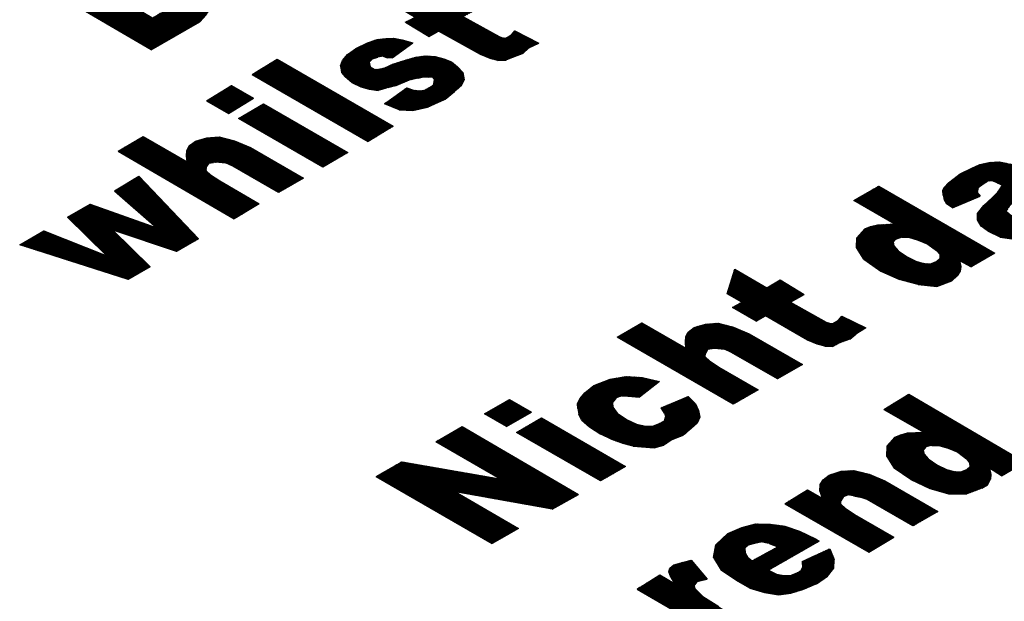
# Model space of a CAD drawing. Units: millimetres. Extents: x 2180 to 6674, y 5613 to 8594.
# Drawn here: x 5699 to 5715, y 6630 to 6640 of the extents above; entities that cross this region are included whole.
import ezdxf

# ---------------------------------------------------------------- set-up
doc = ezdxf.new("R2010")
doc.units = ezdxf.units.MM
doc.layers.add('1', color=7, linetype='Continuous')
pattern_1 = [(45, (-2078.732769, -949.778239), (-0.014142135624, 1e-18), [])]

msp = doc.modelspace()

# ---------------------------------------------------------------- hatches: boundary and pattern name
at = {"layer": '1', "linetype": 'Continuous'}
h = msp.add_hatch(dxfattribs=at)
h.set_pattern_fill('CUSTOM95', color=6, scale=0.01, angle=45, pattern_type=2)
h.set_pattern_definition(pattern_1)
h.paths.add_polyline_path([(5701.479, 6640.652), (5701.665, 6640.558), (5701.905, 6640.393), (5702.06, 6640.264), (5702.152, 6640.133), (5702.189, 6640.019), (5702.189, 6639.902), (5702.13, 6639.804), (5702.026, 6639.694), (5701.254, 6639.248), (5699.405, 6640.329), (5700.063, 6640.709), (5700.263, 6640.79), (5700.443, 6640.844), (5700.644, 6640.859), (5700.851, 6640.844), (5701.05, 6640.808), (5701.256, 6640.742)])
h.paths.add_polyline_path([(5701.275, 6639.761), (5701.502, 6639.892), (5701.552, 6639.954), (5701.554, 6640.006), (5701.512, 6640.069), (5701.415, 6640.165), (5701.222, 6640.302), (5700.967, 6640.423), (5700.75, 6640.483), (5700.56, 6640.475), (5700.383, 6640.393), (5700.27, 6640.341)], flags=16)
h = msp.add_hatch(dxfattribs=at)
h.set_pattern_fill('CUSTOM87', color=6, scale=0.01, angle=45, pattern_type=2)
h.set_pattern_definition(pattern_1)
h.paths.add_polyline_path([(5706.063, 6640.13), (5706.442, 6639.898), (5706.226, 6639.774), (5706.794, 6639.459), (5706.849, 6639.44), (5706.901, 6639.436), (5706.992, 6639.489), (5707.042, 6639.552), (5707.426, 6639.356), (5707.267, 6639.278), (5707.171, 6639.189), (5707.005, 6639.127), (5706.9, 6639.083), (5706.774, 6639.077), (5706.652, 6639.108), (5706.498, 6639.171), (5705.829, 6639.544), (5705.681, 6639.459), (5705.302, 6639.69), (5705.45, 6639.763), (5705.217, 6639.897), (5705.338, 6640.299), (5705.848, 6640.005)])
h = msp.add_hatch(dxfattribs=at)
h.set_pattern_fill('CUSTOM90', color=6, scale=0.01, angle=45, pattern_type=2)
h.set_pattern_definition(pattern_1)
h.paths.add_polyline_path([(5705.473, 6639.133), (5705.622, 6639.152), (5705.777, 6639.141), (5705.913, 6639.102), (5706.038, 6639.056), (5706.132, 6638.976), (5706.214, 6638.889), (5706.237, 6638.771), (5706.193, 6638.678), (5706.085, 6638.583), (5705.933, 6638.461), (5705.654, 6638.334), (5705.422, 6638.284), (5705.203, 6638.292), (5704.969, 6638.388), (5705.323, 6638.643), (5705.433, 6638.606), (5705.536, 6638.598), (5705.611, 6638.608), (5705.747, 6638.686), (5705.765, 6638.768), (5705.733, 6638.813), (5705.666, 6638.812), (5705.589, 6638.817), (5705.506, 6638.799), (5705.36, 6638.766), (5705.149, 6638.677), (5704.992, 6638.637), (5704.869, 6638.603), (5704.725, 6638.621), (5704.589, 6638.66), (5704.446, 6638.729), (5704.341, 6638.816), (5704.285, 6638.888), (5704.266, 6638.991), (5704.298, 6639.077), (5704.379, 6639.174), (5704.524, 6639.275), (5704.697, 6639.358), (5704.851, 6639.413), (5704.989, 6639.426), (5705.116, 6639.431), (5705.248, 6639.407), (5705.422, 6639.359), (5705.091, 6639.118), (5705.013, 6639.123), (5704.946, 6639.149), (5704.86, 6639.133), (5704.778, 6639.102), (5704.724, 6639.054), (5704.74, 6638.979), (5704.813, 6638.937), (5704.876, 6638.94), (5704.973, 6638.963), (5705.102, 6639.02), (5705.304, 6639.086)])
h = msp.add_hatch(dxfattribs=at)
h.set_pattern_fill('CUSTOM93', color=6, scale=0.01, angle=45, pattern_type=2)
h.set_pattern_definition(pattern_1)
h.paths.add_polyline_path([(5705.109, 6638.032), (5704.711, 6637.789), (5702.862, 6638.857), (5703.26, 6639.1)])
h = msp.add_hatch(dxfattribs=at)
h.set_pattern_fill('CUSTOM119', color=6, scale=0.01, angle=45, pattern_type=2)
h.set_pattern_definition(pattern_1)
h.paths.add_polyline_path([(5702.533, 6638.68), (5702.136, 6638.437), (5702.485, 6638.236), (5702.882, 6638.478)])
h = msp.add_hatch(dxfattribs=at)
h.set_pattern_fill('CUSTOM98', color=6, scale=0.01, angle=45, pattern_type=2)
h.set_pattern_definition(pattern_1)
h.paths.add_polyline_path([(5704.382, 6637.612), (5703.985, 6637.383), (5702.645, 6638.156), (5703.043, 6638.386)])
h = msp.add_hatch(dxfattribs=at)
h.set_pattern_fill('CUSTOM97', color=6, scale=0.01, angle=45, pattern_type=2)
h.set_pattern_definition(pattern_1)
h.paths.add_polyline_path([(5701.957, 6637.793), (5702.137, 6637.846), (5702.338, 6637.861), (5702.581, 6637.8), (5702.834, 6637.693), (5703.678, 6637.206), (5703.28, 6636.976), (5702.553, 6637.397), (5702.439, 6637.449), (5702.332, 6637.458), (5702.243, 6637.457), (5702.172, 6637.446), (5702.133, 6637.39), (5702.131, 6637.325), (5702.199, 6637.26), (5702.348, 6637.161), (5702.974, 6636.799), (5702.576, 6636.557), (5700.727, 6637.637), (5701.125, 6637.867), (5701.824, 6637.463), (5701.816, 6637.56), (5701.823, 6637.648), (5701.858, 6637.719)])
h = msp.add_hatch(dxfattribs=at)
h.set_pattern_fill('CUSTOM106', color=6, scale=0.01, angle=45, pattern_type=2)
h.set_pattern_definition(pattern_1)
h.paths.add_polyline_path([(5714.451, 6637.422), (5714.597, 6637.456), (5714.76, 6637.467), (5714.867, 6637.444), (5715, 6637.42), (5715.125, 6637.374), (5715.223, 6637.33), (5715.966, 6636.902), (5716.05, 6636.866), (5716.142, 6636.839), (5715.756, 6636.616), (5715.704, 6636.62), (5715.649, 6636.639), (5715.562, 6636.702), (5715.57, 6636.606), (5715.549, 6636.513), (5715.438, 6636.433), (5715.342, 6636.344), (5715.143, 6636.262), (5714.957, 6636.239), (5714.772, 6636.267), (5714.589, 6636.359), (5714.47, 6636.441), (5714.41, 6636.541), (5714.413, 6636.644), (5714.514, 6636.77), (5714.652, 6636.9), (5714.737, 6636.982), (5714.776, 6637.038), (5714.811, 6637.096), (5714.727, 6637.132), (5714.646, 6637.165), (5714.572, 6637.156), (5714.5, 6637.118), (5714.424, 6637.058), (5714.406, 6636.976), (5714.456, 6636.921), (5714.012, 6636.732), (5713.921, 6636.797), (5713.879, 6636.861), (5713.866, 6636.934), (5713.862, 6637.015), (5713.889, 6637.065), (5713.951, 6637.134), (5714.039, 6637.201), (5714.138, 6637.275), (5714.311, 6637.359)])
h.paths.add_polyline_path([(5715.131, 6636.571), (5715.256, 6636.643), (5715.295, 6636.699), (5715.272, 6636.791), (5715.237, 6636.837), (5715.161, 6636.894), (5715.073, 6636.945), (5715.026, 6636.867), (5714.965, 6636.811), (5714.906, 6636.727), (5714.878, 6636.677), (5715.001, 6636.58), (5715.068, 6636.568)], flags=16)
h = msp.add_hatch(dxfattribs=at)
h.set_pattern_fill('CUSTOM94', color=6, scale=0.01, angle=45, pattern_type=2)
h.set_pattern_definition(pattern_1)
h.paths.add_polyline_path([(5700.283, 6636.793), (5701.343, 6636.416), (5700.669, 6637.002), (5701.055, 6637.238), (5702.009, 6636.242), (5701.657, 6636.039), (5700.64, 6636.377), (5701.236, 6635.796), (5700.884, 6635.593), (5699.159, 6636.143), (5699.545, 6636.366), (5700.548, 6635.971), (5699.92, 6636.583)])
h = msp.add_hatch(dxfattribs=at)
h.set_pattern_fill('CUSTOM100', color=6, scale=0.01, angle=45, pattern_type=2)
h.set_pattern_definition(pattern_1)
h.paths.add_polyline_path([(5714.689, 6636.013), (5714.314, 6635.797), (5714.125, 6635.893), (5714.147, 6635.801), (5714.137, 6635.728), (5714.09, 6635.651), (5714.002, 6635.57), (5713.766, 6635.484), (5713.469, 6635.511), (5713.171, 6635.591), (5712.872, 6635.724), (5712.604, 6635.919), (5712.487, 6636.104), (5712.493, 6636.258), (5712.616, 6636.397), (5712.71, 6636.434), (5712.819, 6636.463), (5712.945, 6636.469), (5713.083, 6636.481), (5712.442, 6636.851), (5712.84, 6637.081)])
h.paths.add_polyline_path([(5713.562, 6635.85), (5713.666, 6635.843), (5713.76, 6635.88), (5713.814, 6635.928), (5713.812, 6635.995), (5713.759, 6636.052), (5713.622, 6636.157), (5713.468, 6636.22), (5713.332, 6636.259), (5713.205, 6636.266), (5713.108, 6636.231), (5713.069, 6636.188), (5713.082, 6636.128), (5713.15, 6636.049), (5713.284, 6635.959), (5713.441, 6635.881)], flags=16)
h = msp.add_hatch(dxfattribs=at)
h.set_pattern_fill('CUSTOM101', color=6, scale=0.01, angle=45, pattern_type=2)
h.set_pattern_definition(pattern_1)
h.paths.add_polyline_path([(5712.002, 6634.916), (5712.057, 6634.897), (5712.109, 6634.893), (5712.199, 6634.946), (5712.25, 6635.008), (5712.633, 6634.826), (5712.474, 6634.721), (5712.379, 6634.646), (5712.213, 6634.584), (5712.108, 6634.527), (5711.981, 6634.534), (5711.86, 6634.565), (5711.706, 6634.627), (5711.036, 6635.014), (5710.889, 6634.929), (5710.51, 6635.147), (5710.658, 6635.232), (5710.425, 6635.367), (5710.546, 6635.756), (5711.055, 6635.462), (5711.271, 6635.587), (5711.65, 6635.355), (5711.434, 6635.23)])
h = msp.add_hatch(dxfattribs=at)
h.set_pattern_fill('CUSTOM107', color=6, scale=0.01, angle=45, pattern_type=2)
h.set_pattern_definition(pattern_1)
h.paths.add_polyline_path([(5711.623, 6634.243), (5711.225, 6634.013), (5710.497, 6634.434), (5710.384, 6634.486), (5710.277, 6634.495), (5710.188, 6634.494), (5710.117, 6634.483), (5710.078, 6634.414), (5710.076, 6634.362), (5710.144, 6634.297), (5710.292, 6634.198), (5710.919, 6633.836), (5710.521, 6633.607), (5708.672, 6634.674), (5709.069, 6634.904), (5709.768, 6634.5), (5709.76, 6634.597), (5709.767, 6634.685), (5709.803, 6634.756), (5709.902, 6634.83), (5710.082, 6634.883), (5710.283, 6634.898), (5710.526, 6634.837), (5710.778, 6634.73)])
h = msp.add_hatch(dxfattribs=at)
h.set_pattern_fill('CUSTOM102', color=6, scale=0.01, angle=45, pattern_type=2)
h.set_pattern_definition(pattern_1)
h.paths.add_polyline_path([(5709.805, 6633.732), (5709.92, 6633.613), (5709.968, 6633.506), (5709.991, 6633.402), (5709.947, 6633.309), (5709.851, 6633.22), (5709.721, 6633.111), (5709.544, 6633.043), (5709.419, 6632.958), (5709.262, 6632.917), (5708.929, 6632.94), (5708.767, 6632.981), (5708.587, 6633.045), (5708.412, 6633.133), (5708.234, 6633.249), (5708.108, 6633.361), (5708.066, 6633.45), (5708.047, 6633.54), (5708.042, 6633.622), (5708.078, 6633.693), (5708.16, 6633.79), (5708.301, 6633.905), (5708.56, 6634.005), (5708.818, 6634.052), (5709.077, 6634.034), (5709.346, 6633.971), (5709.029, 6633.721), (5708.845, 6633.735), (5708.744, 6633.741), (5708.662, 6633.71), (5708.6, 6633.628), (5708.604, 6633.559), (5708.675, 6633.466), (5708.824, 6633.367), (5708.981, 6633.289), (5709.129, 6633.257), (5709.255, 6633.262), (5709.36, 6633.307), (5709.429, 6633.346), (5709.442, 6633.404), (5709.429, 6633.464), (5709.372, 6633.549)])
h = msp.add_hatch(dxfattribs=at)
h.set_pattern_fill('CUSTOM110', color=6, scale=0.01, angle=45, pattern_type=2)
h.set_pattern_definition(pattern_1)
h.paths.add_polyline_path([(5706.957, 6633.684), (5707.307, 6633.483), (5706.909, 6633.253), (5706.56, 6633.455)])
h = msp.add_hatch(dxfattribs=at)
h.set_pattern_fill('CUSTOM105', color=6, scale=0.01, angle=45, pattern_type=2)
h.set_pattern_definition(pattern_1)
h.paths.add_polyline_path([(5713.425, 6633.156), (5713.562, 6633.156), (5712.922, 6633.526), (5713.319, 6633.768), (5715.168, 6632.687), (5714.793, 6632.471), (5714.604, 6632.593), (5714.627, 6632.489), (5714.617, 6632.416), (5714.57, 6632.325), (5714.482, 6632.271), (5714.245, 6632.184), (5713.949, 6632.185), (5713.651, 6632.265), (5713.352, 6632.412), (5713.083, 6632.593), (5712.967, 6632.778), (5712.972, 6632.946), (5713.096, 6633.084), (5713.19, 6633.122), (5713.298, 6633.151)])
h.paths.add_polyline_path([(5714.042, 6632.538), (5714.146, 6632.53), (5714.24, 6632.568), (5714.293, 6632.616), (5714.292, 6632.669), (5714.238, 6632.739), (5714.101, 6632.845), (5713.947, 6632.907), (5713.811, 6632.946), (5713.685, 6632.954), (5713.588, 6632.931), (5713.549, 6632.875), (5713.561, 6632.815), (5713.629, 6632.737), (5713.764, 6632.646), (5713.92, 6632.569)], flags=16)
h = msp.add_hatch(dxfattribs=at)
h.set_pattern_fill('CUSTOM108', color=6, scale=0.01, angle=45, pattern_type=2)
h.set_pattern_definition(pattern_1)
h.paths.add_polyline_path([(5708.806, 6632.617), (5708.409, 6632.387), (5707.069, 6633.161), (5707.467, 6633.39)])
h = msp.add_hatch(dxfattribs=at)
h.set_pattern_fill('CUSTOM111', color=6, scale=0.01, angle=45, pattern_type=2)
h.set_pattern_definition(pattern_1)
h.paths.add_polyline_path([(5706.208, 6633.252), (5705.788, 6633.009), (5706.807, 6632.421), (5705.242, 6632.694), (5704.834, 6632.458), (5706.683, 6631.391), (5707.103, 6631.633), (5706.098, 6632.213), (5707.637, 6631.941), (5708.057, 6632.171)])
h = msp.add_hatch(dxfattribs=at)
h.set_pattern_fill('CUSTOM122', color=6, scale=0.01, angle=45, pattern_type=2)
h.set_pattern_definition(pattern_1)
h.paths.add_polyline_path([(5712.453, 6631.856), (5713.079, 6631.494), (5712.681, 6631.252), (5711.342, 6632.025), (5711.705, 6632.248), (5711.938, 6632.113), (5711.901, 6632.226), (5711.905, 6632.329), (5711.952, 6632.407), (5712.051, 6632.481), (5712.242, 6632.541), (5712.443, 6632.556), (5712.686, 6632.495), (5712.938, 6632.388), (5713.783, 6631.901), (5713.385, 6631.671), (5712.657, 6632.091), (5712.544, 6632.131), (5712.437, 6632.153), (5712.348, 6632.165), (5712.277, 6632.141), (5712.238, 6632.071), (5712.236, 6632.02), (5712.304, 6631.955)])
h = msp.add_hatch(dxfattribs=at)
h.set_pattern_fill('CUSTOM121', color=6, scale=0.01, angle=45, pattern_type=2)
h.set_pattern_definition(pattern_1)
h.paths.add_polyline_path([(5710.878, 6631.703), (5711.108, 6631.701), (5711.344, 6631.67), (5711.579, 6631.586), (5711.834, 6631.465), (5711.893, 6631.431), (5711.086, 6630.966), (5711.214, 6630.905), (5711.321, 6630.883), (5711.436, 6630.882), (5711.541, 6630.926), (5711.598, 6630.959), (5711.626, 6631.008), (5711.618, 6631.105), (5712.059, 6631.309), (5712.132, 6631.136), (5712.123, 6630.997), (5712.023, 6630.871), (5711.847, 6630.75), (5711.625, 6630.655), (5711.445, 6630.601), (5711.244, 6630.573), (5711.019, 6630.611), (5710.788, 6630.679), (5710.572, 6630.804), (5710.33, 6630.97), (5710.21, 6631.17), (5710.247, 6631.372), (5710.438, 6631.55), (5710.66, 6631.645)])
h.paths.add_polyline_path([(5710.824, 6631.117), (5710.748, 6631.174), (5710.71, 6631.236), (5710.705, 6631.317), (5710.767, 6631.373), (5710.864, 6631.396), (5710.964, 6631.417), (5711.097, 6631.392), (5711.233, 6631.34)], flags=16)
h = msp.add_hatch(dxfattribs=at)
h.set_pattern_fill('CUSTOM104', color=6, scale=0.01, angle=45, pattern_type=2)
h.set_pattern_definition(pattern_1)
h.paths.add_polyline_path([(5709.852, 6631.128), (5710.106, 6630.824), (5710.009, 6630.801), (5709.949, 6630.784), (5709.898, 6630.721), (5709.911, 6630.674), (5710.04, 6630.547), (5710.291, 6630.389), (5710.728, 6630.137), (5710.33, 6629.894), (5708.991, 6630.668), (5709.354, 6630.891), (5709.587, 6630.756), (5709.528, 6630.856), (5709.497, 6630.939), (5709.51, 6630.997), (5709.575, 6631.052), (5709.695, 6631.087)])

# ---------------------------------------------------------------- linework, layer by layer
at = {"color": 250, "linetype": 'Continuous'}
for p, q in [((5701.254, 6639.248), (5699.405, 6640.329)), ((5702.026, 6639.694), (5702.13, 6639.804)), ((5701.254, 6639.248), (5702.026, 6639.694)), ((5705.302, 6639.69), (5705.45, 6639.763)), ((5705.302, 6639.69), (5705.681, 6639.459)), ((5706.226, 6639.774), (5706.794, 6639.459)), ((5705.681, 6639.459), (5705.829, 6639.544)), ((5706.498, 6639.171), (5705.829, 6639.544)), ((5706.901, 6639.436), (5706.992, 6639.489)), ((5706.992, 6639.489), (5707.042, 6639.552)), ((5707.042, 6639.552), (5707.426, 6639.356)), ((5704.524, 6639.275), (5704.697, 6639.358)), ((5704.697, 6639.358), (5704.851, 6639.413)), ((5704.851, 6639.413), (5704.989, 6639.426)), ((5704.989, 6639.426), (5705.116, 6639.431)), ((5705.091, 6639.118), (5705.422, 6639.359)), ((5705.116, 6639.431), (5705.248, 6639.407)), ((5705.248, 6639.407), (5705.422, 6639.359)), ((5706.794, 6639.459), (5706.849, 6639.44)), ((5706.849, 6639.44), (5706.901, 6639.436)), ((5707.267, 6639.278), (5707.426, 6639.356)), ((5704.298, 6639.077), (5704.379, 6639.174)), ((5704.379, 6639.174), (5704.524, 6639.275)), ((5705.473, 6639.133), (5705.622, 6639.152)), ((5705.622, 6639.152), (5705.777, 6639.141)), ((5706.652, 6639.108), (5706.498, 6639.171)), ((5707.171, 6639.189), (5707.005, 6639.127)), ((5707.267, 6639.278), (5707.171, 6639.189)), ((5702.862, 6638.857), (5703.26, 6639.1)), ((5703.26, 6639.1), (5705.109, 6638.032)), ((5704.266, 6638.991), (5704.298, 6639.077)), ((5704.778, 6639.102), (5704.724, 6639.054)), ((5704.724, 6639.054), (5704.74, 6638.979)), ((5704.778, 6639.102), (5704.86, 6639.133)), ((5704.946, 6639.149), (5704.86, 6639.133)), ((5704.946, 6639.149), (5705.013, 6639.123)), ((5704.973, 6638.963), (5705.102, 6639.02)), ((5705.091, 6639.118), (5705.013, 6639.123)), ((5705.102, 6639.02), (5705.304, 6639.086)), ((5705.304, 6639.086), (5705.473, 6639.133)), ((5705.777, 6639.141), (5705.913, 6639.102)), ((5705.913, 6639.102), (5706.038, 6639.056)), ((5706.038, 6639.056), (5706.132, 6638.976)), ((5706.774, 6639.077), (5706.652, 6639.108)), ((5706.774, 6639.077), (5706.9, 6639.083)), ((5707.005, 6639.127), (5706.9, 6639.083)), ((5702.862, 6638.857), (5704.711, 6637.789)), ((5704.266, 6638.991), (5704.285, 6638.888)), ((5704.285, 6638.888), (5704.341, 6638.816)), ((5704.74, 6638.979), (5704.813, 6638.937)), ((5704.813, 6638.937), (5704.876, 6638.94)), ((5704.876, 6638.94), (5704.973, 6638.963)), ((5706.132, 6638.976), (5706.214, 6638.889)), ((5706.214, 6638.889), (5706.237, 6638.771)), ((5702.136, 6638.437), (5702.533, 6638.68)), ((5702.533, 6638.68), (5702.882, 6638.478)), ((5704.446, 6638.729), (5704.341, 6638.816)), ((5704.446, 6638.729), (5704.589, 6638.66)), ((5705.36, 6638.766), (5705.149, 6638.677)), ((5705.506, 6638.799), (5705.36, 6638.766)), ((5705.506, 6638.799), (5705.589, 6638.817)), ((5705.589, 6638.817), (5705.666, 6638.812)), ((5705.611, 6638.608), (5705.747, 6638.686)), ((5705.733, 6638.813), (5705.666, 6638.812)), ((5705.733, 6638.813), (5705.765, 6638.768)), ((5705.747, 6638.686), (5705.765, 6638.768)), ((5706.193, 6638.678), (5706.237, 6638.771)), ((5704.589, 6638.66), (5704.725, 6638.621)), ((5704.725, 6638.621), (5704.869, 6638.603)), ((5704.992, 6638.637), (5704.869, 6638.603)), ((5704.969, 6638.388), (5705.323, 6638.643)), ((5705.149, 6638.677), (5704.992, 6638.637)), ((5705.323, 6638.643), (5705.433, 6638.606)), ((5705.433, 6638.606), (5705.536, 6638.598)), ((5705.536, 6638.598), (5705.611, 6638.608)), ((5705.933, 6638.461), (5706.085, 6638.583)), ((5706.193, 6638.678), (5706.085, 6638.583)), ((5702.136, 6638.437), (5702.485, 6638.236)), ((5702.485, 6638.236), (5702.882, 6638.478)), ((5702.645, 6638.156), (5703.043, 6638.386)), ((5703.043, 6638.386), (5704.382, 6637.612)), ((5705.203, 6638.292), (5704.969, 6638.388)), ((5705.654, 6638.334), (5705.933, 6638.461)), ((5705.203, 6638.292), (5705.422, 6638.284)), ((5705.422, 6638.284), (5705.654, 6638.334)), ((5703.985, 6637.383), (5702.645, 6638.156)), ((5705.109, 6638.032), (5704.711, 6637.789)), ((5700.727, 6637.637), (5701.125, 6637.867)), ((5701.125, 6637.867), (5701.824, 6637.463)), ((5701.858, 6637.719), (5701.957, 6637.793)), ((5701.957, 6637.793), (5702.137, 6637.846)), ((5702.137, 6637.846), (5702.338, 6637.861)), ((5702.338, 6637.861), (5702.581, 6637.8)), ((5702.581, 6637.8), (5702.834, 6637.693)), ((5700.727, 6637.637), (5702.576, 6636.557)), ((5701.816, 6637.56), (5701.823, 6637.648)), ((5701.823, 6637.648), (5701.858, 6637.719)), ((5702.834, 6637.693), (5703.678, 6637.206)), ((5704.382, 6637.612), (5703.985, 6637.383)), ((5701.824, 6637.463), (5701.816, 6637.56)), ((5702.172, 6637.446), (5702.133, 6637.39)), ((5702.172, 6637.446), (5702.243, 6637.457)), ((5702.332, 6637.458), (5702.243, 6637.457)), ((5702.332, 6637.458), (5702.439, 6637.449)), ((5702.553, 6637.397), (5702.439, 6637.449)), ((5714.451, 6637.422), (5714.597, 6637.456)), ((5714.597, 6637.456), (5714.76, 6637.467)), ((5714.76, 6637.467), (5714.867, 6637.444)), ((5702.131, 6637.325), (5702.133, 6637.39)), ((5702.131, 6637.325), (5702.199, 6637.26)), ((5703.28, 6636.976), (5702.553, 6637.397)), ((5714.039, 6637.201), (5714.138, 6637.275)), ((5714.138, 6637.275), (5714.311, 6637.359)), ((5714.311, 6637.359), (5714.451, 6637.422)), ((5700.669, 6637.002), (5701.055, 6637.238)), ((5701.055, 6637.238), (5702.009, 6636.242)), ((5702.199, 6637.26), (5702.348, 6637.161)), ((5702.348, 6637.161), (5702.974, 6636.799)), ((5703.678, 6637.206), (5703.28, 6636.976)), ((5713.889, 6637.065), (5713.951, 6637.134)), ((5713.951, 6637.134), (5714.039, 6637.201)), ((5714.424, 6637.058), (5714.5, 6637.118)), ((5714.5, 6637.118), (5714.572, 6637.156)), ((5714.646, 6637.165), (5714.572, 6637.156)), ((5714.727, 6637.132), (5714.646, 6637.165)), ((5714.727, 6637.132), (5714.811, 6637.096)), ((5700.669, 6637.002), (5701.343, 6636.416)), ((5712.442, 6636.851), (5712.84, 6637.081)), ((5712.84, 6637.081), (5714.689, 6636.013)), ((5713.862, 6637.015), (5713.889, 6637.065)), ((5713.866, 6636.934), (5713.862, 6637.015)), ((5714.424, 6637.058), (5714.406, 6636.976)), ((5714.406, 6636.976), (5714.456, 6636.921)), ((5714.652, 6636.9), (5714.737, 6636.982)), ((5714.737, 6636.982), (5714.776, 6637.038)), ((5714.776, 6637.038), (5714.811, 6637.096)), ((5702.974, 6636.799), (5702.576, 6636.557)), ((5713.083, 6636.481), (5712.442, 6636.851)), ((5713.866, 6636.934), (5713.879, 6636.861)), ((5713.879, 6636.861), (5713.921, 6636.797)), ((5714.012, 6636.732), (5714.456, 6636.921)), ((5714.514, 6636.77), (5714.652, 6636.9)), ((5699.92, 6636.583), (5700.283, 6636.793)), ((5700.283, 6636.793), (5701.343, 6636.416)), ((5714.012, 6636.732), (5713.921, 6636.797)), ((5714.41, 6636.541), (5714.413, 6636.644)), ((5714.413, 6636.644), (5714.514, 6636.77)), ((5700.548, 6635.971), (5699.92, 6636.583)), ((5714.47, 6636.441), (5714.41, 6636.541)), ((5699.159, 6636.143), (5699.545, 6636.366)), ((5699.545, 6636.366), (5700.548, 6635.971)), ((5701.657, 6636.039), (5700.64, 6636.377)), ((5700.64, 6636.377), (5701.236, 6635.796)), ((5712.493, 6636.258), (5712.616, 6636.397)), ((5712.616, 6636.397), (5712.71, 6636.434)), ((5712.71, 6636.434), (5712.819, 6636.463)), ((5712.819, 6636.463), (5712.945, 6636.469)), ((5712.945, 6636.469), (5713.083, 6636.481)), ((5714.589, 6636.359), (5714.47, 6636.441)), ((5714.772, 6636.267), (5714.589, 6636.359)), ((5702.009, 6636.242), (5701.657, 6636.039)), ((5712.487, 6636.104), (5712.493, 6636.258)), ((5713.069, 6636.188), (5713.108, 6636.231)), ((5713.069, 6636.188), (5713.082, 6636.128)), ((5713.205, 6636.266), (5713.108, 6636.231)), ((5713.205, 6636.266), (5713.332, 6636.259)), ((5713.332, 6636.259), (5713.468, 6636.22)), ((5713.468, 6636.22), (5713.622, 6636.157)), ((5714.772, 6636.267), (5714.957, 6636.239)), ((5700.884, 6635.593), (5699.159, 6636.143)), ((5712.604, 6635.919), (5712.487, 6636.104)), ((5713.082, 6636.128), (5713.15, 6636.049)), ((5713.15, 6636.049), (5713.284, 6635.959)), ((5713.622, 6636.157), (5713.759, 6636.052)), ((5713.812, 6635.995), (5713.759, 6636.052)), ((5712.604, 6635.919), (5712.872, 6635.724)), ((5713.284, 6635.959), (5713.441, 6635.881)), ((5713.441, 6635.881), (5713.562, 6635.85)), ((5713.666, 6635.843), (5713.76, 6635.88)), ((5713.76, 6635.88), (5713.814, 6635.928)), ((5713.812, 6635.995), (5713.814, 6635.928)), ((5714.125, 6635.893), (5714.314, 6635.797)), ((5714.125, 6635.893), (5714.147, 6635.801)), ((5714.689, 6636.013), (5714.314, 6635.797)), ((5701.236, 6635.796), (5700.884, 6635.593)), ((5710.425, 6635.367), (5710.546, 6635.756)), ((5710.546, 6635.756), (5711.055, 6635.462)), ((5712.872, 6635.724), (5713.171, 6635.591)), ((5713.562, 6635.85), (5713.666, 6635.843)), ((5714.137, 6635.728), (5714.09, 6635.651)), ((5714.147, 6635.801), (5714.137, 6635.728)), ((5711.055, 6635.462), (5711.271, 6635.587)), ((5711.271, 6635.587), (5711.65, 6635.355)), ((5713.469, 6635.511), (5713.171, 6635.591)), ((5713.766, 6635.484), (5714.002, 6635.57)), ((5714.09, 6635.651), (5714.002, 6635.57)), ((5713.469, 6635.511), (5713.766, 6635.484)), ((5710.658, 6635.232), (5710.425, 6635.367)), ((5710.51, 6635.147), (5710.658, 6635.232)), ((5711.434, 6635.23), (5711.65, 6635.355)), ((5711.434, 6635.23), (5712.002, 6634.916)), ((5710.889, 6634.929), (5710.51, 6635.147)), ((5710.889, 6634.929), (5711.036, 6635.014)), ((5711.706, 6634.627), (5711.036, 6635.014)), ((5712.109, 6634.893), (5712.199, 6634.946)), ((5712.199, 6634.946), (5712.25, 6635.008)), ((5712.25, 6635.008), (5712.633, 6634.826)), ((5708.672, 6634.674), (5709.069, 6634.904)), ((5709.069, 6634.904), (5709.768, 6634.5)), ((5709.803, 6634.756), (5709.902, 6634.83)), ((5709.902, 6634.83), (5710.082, 6634.883)), ((5710.082, 6634.883), (5710.283, 6634.898)), ((5710.283, 6634.898), (5710.526, 6634.837)), ((5710.526, 6634.837), (5710.778, 6634.73)), ((5712.002, 6634.916), (5712.057, 6634.897)), ((5712.057, 6634.897), (5712.109, 6634.893)), ((5712.633, 6634.826), (5712.474, 6634.721)), ((5710.521, 6633.607), (5708.672, 6634.674)), ((5709.76, 6634.597), (5709.767, 6634.685)), ((5709.767, 6634.685), (5709.803, 6634.756)), ((5710.778, 6634.73), (5711.623, 6634.243)), ((5711.86, 6634.565), (5711.706, 6634.627)), ((5712.379, 6634.646), (5712.213, 6634.584)), ((5712.379, 6634.646), (5712.474, 6634.721)), ((5709.768, 6634.5), (5709.76, 6634.597)), ((5710.117, 6634.483), (5710.078, 6634.414)), ((5710.117, 6634.483), (5710.188, 6634.494)), ((5710.277, 6634.495), (5710.188, 6634.494)), ((5710.277, 6634.495), (5710.384, 6634.486)), ((5710.497, 6634.434), (5710.384, 6634.486)), ((5711.981, 6634.534), (5711.86, 6634.565)), ((5711.981, 6634.534), (5712.108, 6634.527)), ((5712.213, 6634.584), (5712.108, 6634.527)), ((5710.076, 6634.362), (5710.078, 6634.414)), ((5710.076, 6634.362), (5710.144, 6634.297)), ((5710.144, 6634.297), (5710.292, 6634.198)), ((5711.225, 6634.013), (5710.497, 6634.434)), ((5710.292, 6634.198), (5710.919, 6633.836)), ((5711.623, 6634.243), (5711.225, 6634.013)), ((5708.301, 6633.905), (5708.56, 6634.005)), ((5708.56, 6634.005), (5708.818, 6634.052)), ((5708.818, 6634.052), (5709.077, 6634.034)), ((5709.077, 6634.034), (5709.346, 6633.971)), ((5708.16, 6633.79), (5708.301, 6633.905)), ((5709.346, 6633.971), (5709.029, 6633.721)), ((5710.919, 6633.836), (5710.521, 6633.607)), ((5706.56, 6633.455), (5706.957, 6633.684)), ((5706.957, 6633.684), (5707.307, 6633.483)), ((5708.042, 6633.622), (5708.078, 6633.693)), ((5708.078, 6633.693), (5708.16, 6633.79)), ((5708.6, 6633.628), (5708.662, 6633.71)), ((5708.744, 6633.741), (5708.662, 6633.71)), ((5708.744, 6633.741), (5708.845, 6633.735)), ((5708.845, 6633.735), (5709.029, 6633.721)), ((5709.372, 6633.549), (5709.805, 6633.732)), ((5709.805, 6633.732), (5709.92, 6633.613)), ((5712.922, 6633.526), (5713.319, 6633.768)), ((5713.319, 6633.768), (5715.168, 6632.687)), ((5708.047, 6633.54), (5708.042, 6633.622)), ((5708.047, 6633.54), (5708.066, 6633.45)), ((5708.6, 6633.628), (5708.604, 6633.559)), ((5708.604, 6633.559), (5708.675, 6633.466)), ((5709.429, 6633.464), (5709.372, 6633.549)), ((5709.92, 6633.613), (5709.968, 6633.506)), ((5709.968, 6633.506), (5709.991, 6633.402)), ((5712.922, 6633.526), (5713.562, 6633.156)), ((5706.909, 6633.253), (5706.56, 6633.455)), ((5706.909, 6633.253), (5707.307, 6633.483)), ((5707.069, 6633.161), (5707.467, 6633.39)), ((5707.467, 6633.39), (5708.806, 6632.617)), ((5708.108, 6633.361), (5708.066, 6633.45)), ((5708.108, 6633.361), (5708.234, 6633.249)), ((5708.675, 6633.466), (5708.824, 6633.367)), ((5708.824, 6633.367), (5708.981, 6633.289)), ((5709.429, 6633.464), (5709.442, 6633.404)), ((5709.429, 6633.346), (5709.442, 6633.404)), ((5709.991, 6633.402), (5709.947, 6633.309)), ((5705.788, 6633.009), (5706.208, 6633.252)), ((5706.208, 6633.252), (5708.057, 6632.171)), ((5708.234, 6633.249), (5708.412, 6633.133)), ((5708.981, 6633.289), (5709.129, 6633.257)), ((5709.129, 6633.257), (5709.255, 6633.262)), ((5709.255, 6633.262), (5709.36, 6633.307)), ((5709.36, 6633.307), (5709.429, 6633.346)), ((5709.851, 6633.22), (5709.721, 6633.111)), ((5709.947, 6633.309), (5709.851, 6633.22)), ((5708.409, 6632.387), (5707.069, 6633.161)), ((5708.587, 6633.045), (5708.412, 6633.133)), ((5708.767, 6632.981), (5708.587, 6633.045)), ((5709.544, 6633.043), (5709.419, 6632.958)), ((5709.721, 6633.111), (5709.544, 6633.043)), ((5712.972, 6632.946), (5713.096, 6633.084)), ((5713.096, 6633.084), (5713.19, 6633.122)), ((5713.19, 6633.122), (5713.298, 6633.151)), ((5713.298, 6633.151), (5713.425, 6633.156)), ((5713.425, 6633.156), (5713.562, 6633.156)), ((5706.807, 6632.421), (5705.788, 6633.009)), ((5708.929, 6632.94), (5708.767, 6632.981)), ((5708.929, 6632.94), (5709.262, 6632.917)), ((5709.262, 6632.917), (5709.419, 6632.958)), ((5712.967, 6632.778), (5712.972, 6632.946)), ((5713.588, 6632.931), (5713.549, 6632.875)), ((5713.685, 6632.954), (5713.588, 6632.931)), ((5713.685, 6632.954), (5713.811, 6632.946)), ((5713.811, 6632.946), (5713.947, 6632.907)), ((5713.947, 6632.907), (5714.101, 6632.845)), ((5712.967, 6632.778), (5713.083, 6632.593)), ((5713.549, 6632.875), (5713.561, 6632.815)), ((5713.561, 6632.815), (5713.629, 6632.737)), ((5713.629, 6632.737), (5713.764, 6632.646)), ((5714.101, 6632.845), (5714.238, 6632.739)), ((5714.238, 6632.739), (5714.292, 6632.669)), ((5704.834, 6632.458), (5705.242, 6632.694)), ((5705.242, 6632.694), (5706.807, 6632.421)), ((5708.806, 6632.617), (5708.409, 6632.387)), ((5713.352, 6632.412), (5713.083, 6632.593)), ((5713.764, 6632.646), (5713.92, 6632.569)), ((5713.92, 6632.569), (5714.042, 6632.538)), ((5714.146, 6632.53), (5714.24, 6632.568)), ((5714.24, 6632.568), (5714.293, 6632.616)), ((5714.293, 6632.616), (5714.292, 6632.669)), ((5714.793, 6632.471), (5714.604, 6632.593)), ((5714.604, 6632.593), (5714.627, 6632.489)), ((5714.793, 6632.471), (5715.168, 6632.687)), ((5704.834, 6632.458), (5706.683, 6631.391)), ((5711.952, 6632.407), (5712.051, 6632.481)), ((5712.051, 6632.481), (5712.242, 6632.541)), ((5712.242, 6632.541), (5712.443, 6632.556)), ((5712.443, 6632.556), (5712.686, 6632.495)), ((5712.686, 6632.495), (5712.938, 6632.388)), ((5713.352, 6632.412), (5713.651, 6632.265)), ((5714.042, 6632.538), (5714.146, 6632.53)), ((5714.57, 6632.325), (5714.617, 6632.416)), ((5714.627, 6632.489), (5714.617, 6632.416)), ((5711.901, 6632.226), (5711.905, 6632.329)), ((5711.905, 6632.329), (5711.952, 6632.407)), ((5712.938, 6632.388), (5713.783, 6631.901)), ((5713.651, 6632.265), (5713.949, 6632.185)), ((5714.482, 6632.271), (5714.245, 6632.184)), ((5714.482, 6632.271), (5714.57, 6632.325)), ((5707.637, 6631.941), (5706.098, 6632.213)), ((5706.098, 6632.213), (5707.103, 6631.633)), ((5707.637, 6631.941), (5708.057, 6632.171)), ((5711.342, 6632.025), (5711.705, 6632.248)), ((5711.705, 6632.248), (5711.938, 6632.113)), ((5711.901, 6632.226), (5711.938, 6632.113)), ((5712.277, 6632.141), (5712.238, 6632.071)), ((5712.277, 6632.141), (5712.348, 6632.165)), ((5712.437, 6632.153), (5712.348, 6632.165)), ((5712.437, 6632.153), (5712.544, 6632.131)), ((5712.657, 6632.091), (5712.544, 6632.131)), ((5713.949, 6632.185), (5714.245, 6632.184)), ((5711.342, 6632.025), (5712.681, 6631.252)), ((5712.236, 6632.02), (5712.238, 6632.071)), ((5712.236, 6632.02), (5712.304, 6631.955)), ((5712.304, 6631.955), (5712.453, 6631.856)), ((5713.385, 6631.671), (5712.657, 6632.091)), ((5712.453, 6631.856), (5713.079, 6631.494)), ((5713.783, 6631.901), (5713.385, 6631.671)), ((5707.103, 6631.633), (5706.683, 6631.391)), ((5710.438, 6631.55), (5710.66, 6631.645)), ((5710.66, 6631.645), (5710.878, 6631.703)), ((5710.878, 6631.703), (5711.108, 6631.701)), ((5711.108, 6631.701), (5711.344, 6631.67)), ((5711.344, 6631.67), (5711.579, 6631.586)), ((5710.247, 6631.372), (5710.438, 6631.55)), ((5711.579, 6631.586), (5711.834, 6631.465)), ((5712.681, 6631.252), (5713.079, 6631.494)), ((5710.21, 6631.17), (5710.247, 6631.372)), ((5710.767, 6631.373), (5710.705, 6631.317)), ((5710.705, 6631.317), (5710.71, 6631.236)), ((5710.767, 6631.373), (5710.864, 6631.396)), ((5710.824, 6631.117), (5711.233, 6631.34)), ((5710.864, 6631.396), (5710.964, 6631.417)), ((5711.097, 6631.392), (5710.964, 6631.417)), ((5711.893, 6631.431), (5711.086, 6630.966)), ((5711.097, 6631.392), (5711.233, 6631.34)), ((5711.834, 6631.465), (5711.893, 6631.431)), ((5710.21, 6631.17), (5710.33, 6630.97)), ((5710.71, 6631.236), (5710.748, 6631.174)), ((5710.748, 6631.174), (5710.824, 6631.117)), ((5711.618, 6631.105), (5712.059, 6631.309)), ((5712.059, 6631.309), (5712.132, 6631.136)), ((5709.497, 6630.939), (5709.51, 6630.997)), ((5709.51, 6630.997), (5709.575, 6631.052)), ((5709.575, 6631.052), (5709.695, 6631.087)), ((5709.695, 6631.087), (5709.852, 6631.128)), ((5709.852, 6631.128), (5710.106, 6630.824)), ((5711.598, 6630.959), (5711.626, 6631.008)), ((5711.618, 6631.105), (5711.626, 6631.008)), ((5712.023, 6630.871), (5712.123, 6630.997)), ((5712.123, 6630.997), (5712.132, 6631.136)), ((5708.991, 6630.668), (5709.354, 6630.891)), ((5709.354, 6630.891), (5709.587, 6630.756)), ((5709.528, 6630.856), (5709.497, 6630.939)), ((5709.528, 6630.856), (5709.587, 6630.756)), ((5710.572, 6630.804), (5710.33, 6630.97)), ((5711.086, 6630.966), (5711.214, 6630.905)), ((5711.214, 6630.905), (5711.321, 6630.883)), ((5711.321, 6630.883), (5711.436, 6630.882)), ((5711.436, 6630.882), (5711.541, 6630.926)), ((5711.541, 6630.926), (5711.598, 6630.959)), ((5711.847, 6630.75), (5712.023, 6630.871)), ((5709.898, 6630.721), (5709.949, 6630.784)), ((5709.898, 6630.721), (5709.911, 6630.674)), ((5710.009, 6630.801), (5709.949, 6630.784)), ((5710.009, 6630.801), (5710.106, 6630.824)), ((5710.788, 6630.679), (5710.572, 6630.804)), ((5711.847, 6630.75), (5711.625, 6630.655)), ((5708.991, 6630.668), (5710.33, 6629.894)), ((5709.911, 6630.674), (5710.04, 6630.547)), ((5710.04, 6630.547), (5710.291, 6630.389)), ((5710.788, 6630.679), (5711.019, 6630.611)), ((5711.019, 6630.611), (5711.244, 6630.573)), ((5711.244, 6630.573), (5711.445, 6630.601)), ((5711.625, 6630.655), (5711.445, 6630.601))]:
    msp.add_line(p, q, dxfattribs=at)

doc.saveas('drawing.dxf')
